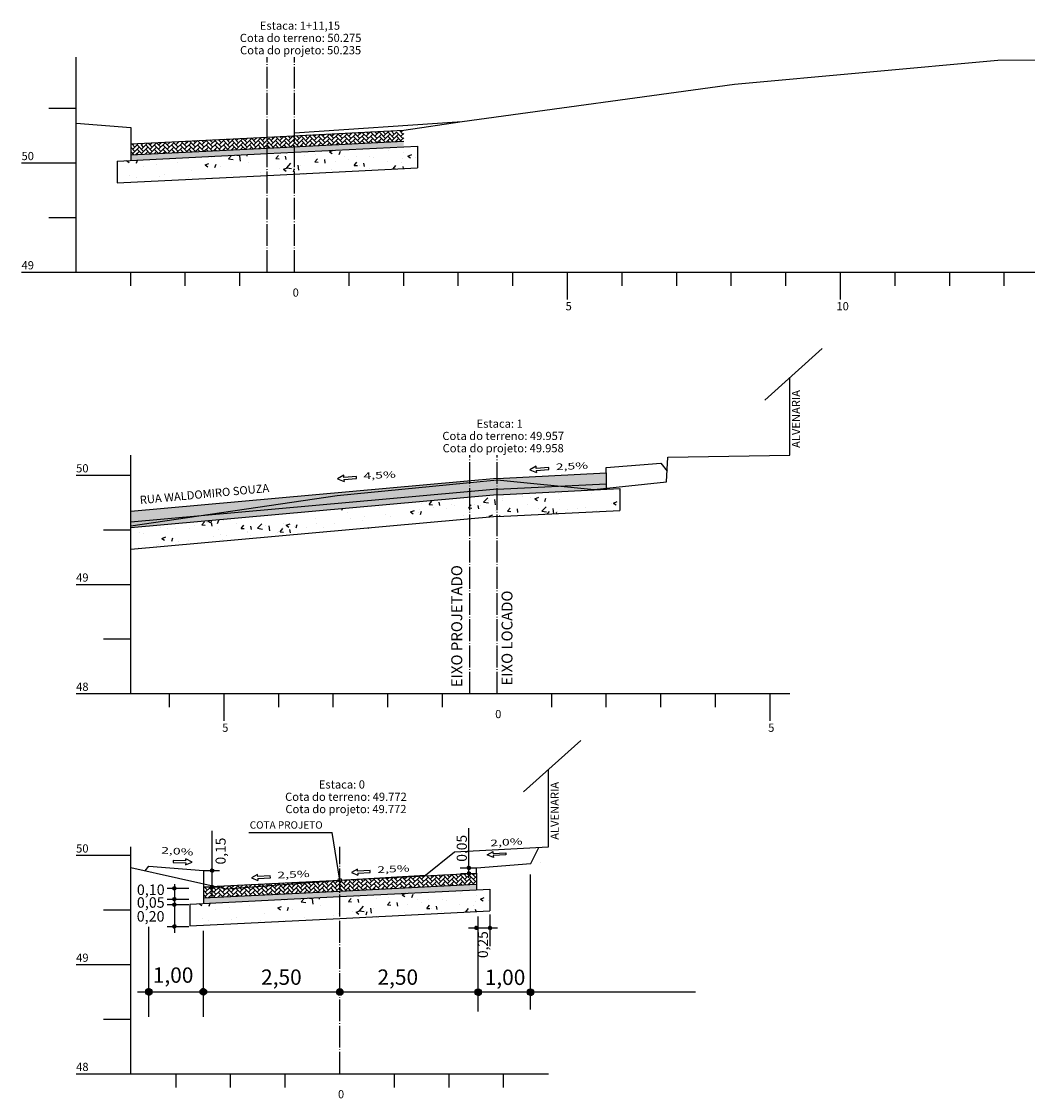
# Model space of a CAD drawing. Extents: x 183398 to 185090, y 1673663 to 1674580.
# Drawn here: x 184490 to 184674, y 1674254 to 1674452 of the extents above; entities that cross this region are included whole.
import ezdxf
from ezdxf.enums import TextEntityAlignment as Align

# ---------------------------------------------------------------- set-up
doc = ezdxf.new("R2010")
doc.units = 0
doc.header["$MEASUREMENT"] = 0
for name, pattern in [('CONTINUO', [0]), ('LIN0', [0]), ('LIN1', [2.5, 2, -0.5]), ('TRACO-PONTO', [4.7, 4, -0.35, 0, -0.35])]:
    doc.linetypes.add(name, pattern=pattern)
for name, color, linetype in [('GABARITOS', 7, 'Continuous'), ('HATCH', 7, 'Continuous'), ('SEÇÕES TRANSVERSAIS', 7, 'Continuous'), ('SEÇÕES TRANSVERSAIS DAS VIAS', 7, 'CONTINUO')]:
    doc.layers.add(name, color=color, linetype=linetype)
doc.styles.add('Arial', font='ARIAL.TTF')
doc.styles.add('ROMANS', font='romans')
doc.styles.add('SECTIP', font='ARIAL.TTF', dxfattribs={"width": 1.3, "height": 2.1})
doc.styles.add('SIMPLEX', font='simplex.shx')
pattern_1 = [(50, (0, 0), (7.172601826, -0.62752135), [0.75, -8.25]), (355, (0, 0), (-1.387513336, 7.521921337), [0.6, -6.6]), (100.4514, (0.598, -0.052), (5.785093817, 6.89439542), [0.6374019, -7.01142112]), (46.1842, (0, 2), (10.672410486, -1.655190143), [1.125, -12.375]), (96.6356, (0.889, 1.862), (9.346627055, 9.74117871), [0.95610288, -10.51713]), (351.1842, (0, 2), (9.34661945, 9.74118601), [0.9, -9.9]), (21, (1, 1.5), (5.969070521, -4.026188907), [0.75, -8.25]), (326, (1, 1.5), (2.43315332, 7.25150045), [0.6, -6.6]), (71.4514, (1.4974, 1.1645), (8.402226286, 3.225304967), [0.6374019, -7.01142112]), (37.5, (0, 0), (0.121598553, 3.3289385383), [0, -6.52, 0, -6.7, 0, -6.625]), (7.5, (0, 0), (2.6306953744, 3.944117119), [0, -3.82, 0, -6.37, 0, -2.525]), (327.5, (-2.23, 0), (5.3382243617, -0.2255487173), [0, -2.5, 0, -7.8, 0, -10.35]), (317.5, (-3.23, 0), (5.831861693, 1.001049823), [0, -3.25, 0, -5.18, 0, -7.35])]
pattern_2 = [(37.5, (0, 0), (-0.01889800743, 0.5780471307), [0, -0.456, 0, -0.51, 0, -0.4875]), (7.5, (0, 0), (0.53093301158, 0.84664381957), [0, -0.246, 0, -0.411, 0, -0.1575]), (327.5, (-0.369, 0), (0.93424255853, 0.00169771606), [0, -0.15, 0, -0.54, 0, -0.705]), (317.5, (-0.369, 0), (0.90183798137, 0.26330266948), [0, -0.075, 0, -0.354, 0, -0.405])]

msp = doc.modelspace()

# ---------------------------------------------------------------- hatches: boundary and pattern name
at = {"layer": 'GABARITOS'}
h = msp.add_hatch(dxfattribs=at)
h.set_pattern_fill('ANSI31', color=8, scale=0.006, style=0)
h.set_pattern_definition([(45, (184381.230194, 1674258.144927), (-0.0134703842, 0.0134703842), [])])
h.paths.add_polyline_path([(184524.956, 1674296.046, 1), (184524.356, 1674296.046, 1)])
h = msp.add_hatch(dxfattribs=at)
h.set_pattern_fill('ANSI31', color=8, scale=0.006, style=0)
h.set_pattern_definition([(45, (184428.27267, 1674258.644927), (-0.0134703842, 0.0134703842), [])])
h.paths.add_polyline_path([(184571.999, 1674296.546, 1), (184571.399, 1674296.546, 1)])
h = msp.add_hatch(dxfattribs=at)
h.set_pattern_fill('ANSI31', color=8, scale=0.006, style=0)
h.set_pattern_definition([(45, (184428.284868, 1674257.634644), (-0.0134703842, 0.0134703842), [])])
h.paths.add_polyline_path([(184572.011, 1674295.535, 1), (184571.411, 1674295.535, 1)])
at = {"layer": 'GABARITOS', "linetype": 'LIN0'}
h = msp.add_hatch(dxfattribs=at)
h.set_pattern_fill('ANSI31', color=8, scale=0.006, style=0)
h.set_pattern_definition([(135, (184661.17091, 1674254.916762), (0.0134703842, 0.0134703842), [])])
h.paths.add_polyline_path([(184517.445, 1674292.817, -1), (184518.045, 1674292.817, -1)])
at = {"layer": 'GABARITOS'}
h = msp.add_hatch(dxfattribs=at)
h.set_pattern_fill('ANSI31', color=8, scale=0.006, style=0)
h.set_pattern_definition([(45, (184381.242393, 1674255.149739), (-0.0134703842, 0.0134703842), [])])
h.paths.add_polyline_path([(184524.968, 1674293.05, 1), (184524.368, 1674293.05, 1)])
at = {"layer": 'GABARITOS', "linetype": 'LIN0'}
h = msp.add_hatch(dxfattribs=at)
h.set_pattern_fill('ANSI31', color=8, scale=0.006, style=0)
h.set_pattern_definition([(135, (184661.17091, 1674252.916762), (0.0134703842, 0.0134703842), [])])
h.paths.add_polyline_path([(184517.445, 1674290.817, -1), (184518.045, 1674290.817, -1)])
h = msp.add_hatch(dxfattribs=at)
h.set_pattern_fill('ANSI31', color=8, scale=0.006, style=0)
h.set_pattern_definition([(135, (184661.17091, 1674251.915513), (0.0134703842, 0.0134703842), [])])
h.paths.add_polyline_path([(184517.445, 1674289.816, -1), (184518.045, 1674289.816, -1)])
h = msp.add_hatch(dxfattribs=at)
h.set_pattern_fill('ANSI31', color=8, scale=0.006, style=0)
h.set_pattern_definition([(135, (184661.17006, 1674247.914663), (0.0134703842, 0.0134703842), [])])
h.paths.add_polyline_path([(184517.444, 1674285.815, -1), (184518.044, 1674285.815, -1)])
at = {"layer": 'GABARITOS'}
h = msp.add_hatch(dxfattribs=at)
h.set_pattern_fill('ANSI31', color=8, scale=0.006, style=0)
h.set_pattern_definition([(45, (184429.633634, 1674247.644355), (-0.0134703842, 0.0134703842), [])])
h.paths.add_polyline_path([(184573.36, 1674285.545, 1), (184572.76, 1674285.545, 1)])
h = msp.add_hatch(dxfattribs=at)
h.set_pattern_fill('ANSI31', color=8, scale=0.006, style=0)
h.set_pattern_definition([(45, (184432.13048, 1674247.644355), (-0.0134703842, 0.0134703842), [])])
h.paths.add_polyline_path([(184575.856, 1674285.545, 1), (184575.256, 1674285.545, 1)])
h = msp.add_hatch(dxfattribs=at)
h.set_pattern_fill('ANSI31', color=8, scale=0.012, style=0)
h.set_pattern_definition([(45, (184226.2347, 1674198.056523), (-0.0269407684, 0.0269407684), [])])
h.paths.add_polyline_path([(184513.687, 1674273.858, 1), (184512.487, 1674273.858, 1)])
h = msp.add_hatch(dxfattribs=at)
h.set_pattern_fill('ANSI31', color=8, scale=0.012, style=0)
h.set_pattern_definition([(45, (184236.204493, 1674198.056523), (-0.0269407684, 0.0269407684), [])])
h.paths.add_polyline_path([(184523.656, 1674273.858, 1), (184522.456, 1674273.858, 1)])
h = msp.add_hatch(dxfattribs=at)
h.set_pattern_fill('ANSI31', color=8, scale=0.012, style=0)
h.set_pattern_definition([(45, (184261.201743, 1674198.015246), (-0.0269407684, 0.0269407684), [])])
h.paths.add_polyline_path([(184548.654, 1674273.817, 1), (184547.454, 1674273.817, 1)])
h = msp.add_hatch(dxfattribs=at)
h.set_pattern_fill('ANSI31', color=8, scale=0.012, style=0)
h.set_pattern_definition([(45, (184286.559862, 1674197.98049), (-0.0269407684, 0.0269407684), [])])
h.paths.add_polyline_path([(184574.012, 1674273.782, 1), (184572.812, 1674273.782, 1)])
h = msp.add_hatch(dxfattribs=at)
h.set_pattern_fill('ANSI31', color=8, scale=0.012, style=0)
h.set_pattern_definition([(45, (184296.142972, 1674197.98049), (-0.0269407684, 0.0269407684), [])])
h.paths.add_polyline_path([(184583.595, 1674273.782, 1), (184582.395, 1674273.782, 1)])
at = {"layer": 'HATCH'}
h = msp.add_hatch(dxfattribs=at)
h.set_pattern_fill('AR-HBONE', color=256, scale=0.14, style=0)
h.set_pattern_definition([(45, (-13.3, 136.0563), (6e-17, 0.79195959493), [1.68, -0.56]), (135, (-12.904, 136.45227), (6e-17, 0.79195959493), [1.68, -0.56])])
h.paths.add_polyline_path([(184559.756, 1674429.602), (184559.756, 1674431.592), (184559.552, 1674431.592), (184558.708, 1674431.549, -0.8237097), (184558.12, 1674431.519), (184535.085, 1674430.358, -0.429041), (184534.756, 1674430.013), (184534.756, 1674428.342)])
h.paths.add_polyline_path([(184534.756, 1674430.013, -0.392178), (184534.429, 1674430.317), (184513.956, 1674428.762), (184512.401, 1674429.107), (184511.668, 1674429.107, -1), (184511.068, 1674429.107), (184509.853, 1674429.107), (184509.756, 1674429.102), (184509.756, 1674427.102), (184534.756, 1674428.342)])
h.paths.add_polyline_path([(184534.429, 1674430.317, -0.0065642), (184534.428, 1674430.326), (184511.935, 1674429.21), (184513.956, 1674428.762)])
h = msp.add_hatch(dxfattribs=at)
h.set_pattern_fill('AR-CONC', color=140, style=0)
h.set_pattern_definition([(50, (-13.3, 136.056), (7.172601826, -0.62752135), [0.75, -8.25]), (355, (-13.3, 136.056), (-1.387513336, 7.521921337), [0.6, -6.6]), (100.4514, (-12.702, 136.004), (5.785093817, 6.89439542), [0.6374019, -7.01142112]), (46.1842, (-13.3, 138.056), (10.672410486, -1.655190143), [1.125, -12.375]), (96.6356, (-12.411, 137.918), (9.346627055, 9.74117871), [0.95610288, -10.51713]), (351.1842, (-13.3, 138.056), (9.34661945, 9.74118601), [0.9, -9.9]), (21, (-12.3, 137.556), (5.969070521, -4.026188907), [0.75, -8.25]), (326, (-12.3, 137.556), (2.43315332, 7.25150045), [0.6, -6.6]), (71.4514, (-11.8026, 137.221), (8.402226286, 3.225304967), [0.6374019, -7.01142112]), (37.5, (-13.3, 136.0563), (0.121598553, 3.3289385383), [0, -6.52, 0, -6.7, 0, -6.625]), (7.5, (-13.3, 136.0563), (2.6306953744, 3.944117119), [0, -3.82, 0, -6.37, 0, -2.525]), (327.5, (-15.53, 136.0563), (5.3382243617, -0.2255487173), [0, -2.5, 0, -7.8, 0, -10.35]), (317.5, (-16.53, 136.0563), (5.831861693, 1.001049823), [0, -3.25, 0, -5.18, 0, -7.35])])
h.paths.add_polyline_path([(184562.256, 1674424.728), (184562.256, 1674428.728), (184534.756, 1674427.342), (184534.756, 1674423.342)])
h.paths.add_polyline_path([(184534.756, 1674423.342), (184534.756, 1674427.342), (184507.256, 1674425.978), (184507.256, 1674421.978)])
h = msp.add_hatch(dxfattribs=at)
h.set_pattern_fill('AR-SAND', color=30, scale=0.3, style=0)
h.set_pattern_definition([(37.5, (-13.3, 136.0563), (-0.01889800743, 0.5780471307), [0, -0.456, 0, -0.51, 0, -0.4875]), (7.5, (-13.3, 136.0563), (0.53093301158, 0.84664381957), [0, -0.246, 0, -0.411, 0, -0.1575]), (327.5, (-13.669, 136.0563), (0.93424255853, 0.00169771606), [0, -0.15, 0, -0.54, 0, -0.705]), (317.5, (-13.669, 136.0563), (0.90183798137, 0.26330266948), [0, -0.075, 0, -0.354, 0, -0.405])])
h.paths.add_polyline_path([(184559.756, 1674428.602), (184559.756, 1674429.602), (184534.756, 1674428.342), (184534.756, 1674427.342)])
h.paths.add_polyline_path([(184534.756, 1674428.342), (184509.756, 1674427.102), (184509.756, 1674426.102), (184534.756, 1674427.342)])
h = msp.add_hatch(dxfattribs=at)
h.set_pattern_fill('AR-HBONE', color=256, scale=0.14, style=0)
h.paths.add_polyline_path([(184576.856, 1674367.87), (184576.856, 1674367.602), (184588.348, 1674366.44), (184596.856, 1674366.862), (184596.856, 1674368.862)])
h.paths.add_polyline_path([(184576.856, 1674367.602), (184576.856, 1674365.87), (184588.348, 1674366.44)])
h.paths.add_polyline_path([(184571.856, 1674367.114), (184571.856, 1674365.42), (184576.856, 1674365.87), (184576.856, 1674367.602)])
h.paths.add_polyline_path([(184547.556, 1674364.742), (184521.045, 1674360.842), (184571.856, 1674365.42), (184571.856, 1674367.114)], flags=17)
h.paths.add_polyline_path([(184547.556, 1674364.742), (184571.856, 1674367.114), (184571.856, 1674367.42), (184509.756, 1674361.825), (184509.756, 1674359.825), (184521.045, 1674360.842)])
h = msp.add_hatch(dxfattribs=at)
h.set_pattern_fill('AR-SAND', color=30, scale=0.5, style=0)
h.set_pattern_definition([(37.5, (0, 0), (-0.03149667905, 0.9634118845), [0, -0.76, 0, -0.85, 0, -0.8125]), (7.5, (0, 0), (0.8848883526, 1.4110730326), [0, -0.41, 0, -0.685, 0, -0.2625]), (327.5, (-0.615, 0), (1.55707093088, 0.00282952677), [0, -0.25, 0, -0.9, 0, -1.175]), (317.5, (-0.615, 0), (1.5030633023, 0.4388377825), [0, -0.125, 0, -0.59, 0, -0.675])])
h.paths.add_polyline_path([(184596.856, 1674366.862), (184588.348, 1674366.44), (184594.656, 1674365.802), (184596.856, 1674366.039)])
h.paths.add_polyline_path([(184588.348, 1674366.44), (184576.856, 1674365.87), (184576.856, 1674364.87), (184596.856, 1674365.862), (184596.856, 1674366.039), (184594.656, 1674365.802)])
h.paths.add_polyline_path([(184576.856, 1674365.87), (184571.856, 1674365.42), (184571.856, 1674364.42), (184576.856, 1674364.87)])
h.paths.add_polyline_path([(184571.856, 1674365.42), (184521.045, 1674360.842), (184509.756, 1674359.182), (184509.756, 1674358.825), (184571.856, 1674364.42)])
h.paths.add_polyline_path([(184521.045, 1674360.842), (184509.756, 1674359.825), (184509.756, 1674359.182)], flags=16)
h = msp.add_hatch(dxfattribs=at)
h.set_pattern_fill('AR-SAND', color=30, scale=0.3, style=0)
h.set_pattern_definition(pattern_2)
h.paths.add_polyline_path([(184571.856, 1674364.42), (184571.856, 1674365.42), (184521.045, 1674360.842), (184509.756, 1674359.182), (184509.756, 1674358.825)])
h.paths.add_polyline_path([(184576.856, 1674365.87), (184571.856, 1674365.42), (184571.856, 1674364.42), (184576.856, 1674364.87)])
h.paths.add_polyline_path([(184596.856, 1674365.862), (184596.856, 1674366.039), (184594.656, 1674365.802), (184588.348, 1674366.44), (184576.856, 1674365.87), (184576.856, 1674364.87)])
h.paths.add_polyline_path([(184596.856, 1674366.862), (184588.348, 1674366.44), (184594.656, 1674365.802), (184596.856, 1674366.039)])
h.paths.add_polyline_path([(184521.045, 1674360.842), (184509.756, 1674359.825), (184509.756, 1674359.182)])
h = msp.add_hatch(dxfattribs=at)
h.set_pattern_fill('AR-CONC', color=140, style=0)
h.set_pattern_definition(pattern_1)
h.paths.add_polyline_path([(184599.356, 1674361.988), (184599.356, 1674365.986), (184576.856, 1674364.87), (184576.856, 1674360.872)])
h.paths.add_polyline_path([(184576.856, 1674360.872), (184576.856, 1674364.87), (184571.856, 1674364.42), (184571.856, 1674360.422)])
h.paths.add_polyline_path([(184571.856, 1674360.422), (184571.856, 1674364.42), (184509.756, 1674358.825), (184509.756, 1674354.827)])
h = msp.add_hatch(dxfattribs=at)
h.set_pattern_fill('AR-HBONE', color=256, scale=0.14, style=0)
h.paths.add_polyline_path([(184573.056, 1674293.546), (184573.056, 1674295.535), (184572.852, 1674295.535), (184572.008, 1674295.493, -0.8237097), (184571.42, 1674295.463), (184548.385, 1674294.302, -0.429041), (184548.056, 1674293.957), (184548.056, 1674292.286)])
h.paths.add_polyline_path([(184548.056, 1674293.957, -0.392178), (184547.729, 1674294.261), (184527.256, 1674292.706), (184525.701, 1674293.05), (184524.968, 1674293.05, -1), (184524.368, 1674293.05), (184523.153, 1674293.05), (184523.056, 1674293.046), (184523.056, 1674291.046), (184548.056, 1674292.286)])
h.paths.add_polyline_path([(184547.729, 1674294.261, -0.0065642), (184547.728, 1674294.269), (184525.235, 1674293.154), (184527.256, 1674292.706)])
h = msp.add_hatch(dxfattribs=at)
h.set_pattern_fill('AR-CONC', color=140, style=0)
h.set_pattern_definition(pattern_1)
h.paths.add_polyline_path([(184575.556, 1674288.672), (184575.556, 1674292.672), (184548.056, 1674291.286), (184548.056, 1674287.286)])
h.paths.add_polyline_path([(184548.056, 1674287.286), (184548.056, 1674291.286), (184520.556, 1674289.922), (184520.556, 1674285.922)])
h = msp.add_hatch(dxfattribs=at)
h.set_pattern_fill('AR-SAND', color=30, scale=0.3, style=0)
h.set_pattern_definition(pattern_2)
h.paths.add_polyline_path([(184573.056, 1674292.546), (184573.056, 1674293.546), (184548.056, 1674292.286), (184548.056, 1674291.286)])
h.paths.add_polyline_path([(184548.056, 1674292.286), (184523.056, 1674291.046), (184523.056, 1674290.046), (184548.056, 1674291.286)])

# ---------------------------------------------------------------- linework, layer by layer
at = {"layer": 'GABARITOS', "color": 8, "linetype": 'LIN0'}
for p, q in [((184524.656, 1674291.271), (184524.656, 1674303.312)), ((184571.699, 1674294.75), (184571.699, 1674303.812)), ((184523.056, 1674296.046), (184526.014, 1674296.046)), ((184570.099, 1674296.546), (184573.056, 1674296.546)), ((184570.232, 1674295.535), (184573.19, 1674295.535)), ((184516.458, 1674292.817), (184520.41, 1674292.817)), ((184517.744, 1674293.566), (184517.744, 1674284.673)), ((184523.19, 1674293.05), (184526.147, 1674293.05)), ((184516.458, 1674290.817), (184520.41, 1674290.817)), ((184516.458, 1674289.815), (184520.41, 1674289.815)), ((184516.458, 1674289.815), (184520.41, 1674289.815)), ((184575.556, 1674287.982), (184575.556, 1674282.224)), ((184516.458, 1674285.815), (184520.41, 1674285.815)), ((184571.628, 1674285.545), (184576.908, 1674285.545)), ((184511.015, 1674273.817), (184613.196, 1674273.817))]:
    msp.add_line(p, q, dxfattribs=at)
at = {"layer": 'GABARITOS', "color": 51, "linetype": 'Continuous'}
for p in [(184531.396, 1674303.048), (184548.056, 1674294.286)]:
    msp.add_line(p, (184546.666, 1674303.048), dxfattribs=at)
at = {"layer": 'GABARITOS', "color": 8, "linetype": 'Continuous'}
for p, q in [((184582.995, 1674270.616), (184582.995, 1674295.316)), ((184573.412, 1674270.269), (184573.412, 1674287.669)), ((184513.068, 1674269.241), (184513.068, 1674285.749)), ((184523.056, 1674269.241), (184523.056, 1674284.997))]:
    msp.add_line(p, q, dxfattribs=at)
at = {"layer": 'GABARITOS', "color": 8}
for centre, radius in [((184524.656, 1674296.046), 0.3), ((184571.699, 1674296.546), 0.3), ((184571.711, 1674295.535), 0.3), ((184524.668, 1674293.05), 0.3), ((184573.06, 1674285.545), 0.3), ((184575.556, 1674285.545), 0.3), ((184513.087, 1674273.858), 0.6), ((184523.056, 1674273.858), 0.6), ((184548.054, 1674273.817), 0.6), ((184573.412, 1674273.782), 0.6), ((184582.995, 1674273.782), 0.6)]:
    msp.add_circle(centre, radius, dxfattribs=at)
at = {"layer": 'GABARITOS', "color": 51, "linetype": 'Continuous'}
msp.add_circle((184548.056, 1674294.286), 0.329, dxfattribs=at)
at = {"layer": 'GABARITOS', "color": 8, "linetype": 'LIN0'}
for centre in [(184517.745, 1674292.817), (184517.745, 1674290.817), (184517.745, 1674289.816), (184517.744, 1674285.815)]:
    msp.add_circle(centre, 0.3, dxfattribs=at)
at = {"layer": 'HATCH', "color": 30}
for p, q in [((184509.756, 1674427.102), (184534.756, 1674428.342)), ((184534.756, 1674428.342), (184559.756, 1674429.602)), ((184509.756, 1674427.102), (184509.756, 1674426.102)), ((184576.856, 1674365.87), (184509.756, 1674359.825)), ((184576.856, 1674365.87), (184596.856, 1674366.862)), ((184596.856, 1674366.862), (184596.856, 1674365.862)), ((184523.056, 1674291.046), (184548.056, 1674292.286)), ((184548.056, 1674292.286), (184573.056, 1674293.546)), ((184573.056, 1674293.546), (184573.056, 1674292.546)), ((184523.056, 1674291.046), (184523.056, 1674290.046))]:
    msp.add_line(p, q, dxfattribs=at)
at = {"layer": 'HATCH', "color": 140}
for p, q in [((184534.756, 1674427.342), (184562.256, 1674428.728)), ((184562.256, 1674428.726), (184562.256, 1674424.728)), ((184507.256, 1674425.978), (184534.756, 1674427.342)), ((184507.256, 1674425.978), (184507.256, 1674421.978)), ((184534.756, 1674423.342), (184562.256, 1674424.728)), ((184507.256, 1674421.978), (184534.756, 1674423.342)), ((184576.856, 1674364.87), (184599.356, 1674365.986)), ((184599.356, 1674365.986), (184599.356, 1674361.988)), ((184576.856, 1674364.87), (184509.756, 1674358.825)), ((184576.856, 1674360.872), (184599.356, 1674361.988)), ((184576.856, 1674360.872), (184509.756, 1674354.827)), ((184548.056, 1674291.286), (184575.556, 1674292.672)), ((184575.556, 1674292.672), (184575.556, 1674288.672)), ((184520.556, 1674289.922), (184548.056, 1674291.286)), ((184520.556, 1674289.922), (184520.556, 1674285.922)), ((184548.056, 1674287.286), (184575.556, 1674288.672)), ((184520.556, 1674285.922), (184548.056, 1674287.286))]:
    msp.add_line(p, q, dxfattribs=at)
at = {"layer": 'SEÇÕES TRANSVERSAIS', "color": 3, "linetype": 'CONTINUO'}
for p, q in [((184499.756, 1674432.902), (184509.756, 1674432.102)), ((184509.756, 1674432.102), (184509.756, 1674429.102)), ((184559.756, 1674431.602), (184570.456, 1674433.222)), ((184509.756, 1674429.102), (184534.756, 1674430.342)), ((184534.756, 1674430.342), (184559.756, 1674431.602)), ((184559.756, 1674431.602), (184559.756, 1674431.602)), ((184509.756, 1674429.102), (184509.756, 1674429.102)), ((184596.856, 1674369.862), (184606.856, 1674370.662)), ((184596.856, 1674368.862), (184596.856, 1674369.862)), ((184606.856, 1674370.662), (184606.856, 1674370.662)), ((184606.856, 1674370.662), (184607.985, 1674369.162)), ((184576.856, 1674367.87), (184509.756, 1674361.825)), ((184576.856, 1674367.87), (184596.856, 1674368.862)), ((184596.856, 1674368.862), (184596.856, 1674368.862)), ((184583.056, 1674297.346), (184584.502, 1674300.245)), ((184512.418, 1674295.986), (184513.056, 1674296.846)), ((184513.056, 1674296.846), (184513.056, 1674296.846)), ((184513.056, 1674296.846), (184523.056, 1674296.046)), ((184523.056, 1674296.046), (184523.056, 1674293.046)), ((184523.056, 1674296.046), (184523.056, 1674296.046)), ((184570.099, 1674296.546), (184570.099, 1674296.546)), ((184573.056, 1674296.546), (184583.056, 1674297.346)), ((184573.056, 1674295.546), (184573.056, 1674296.546)), ((184584.811, 1674297.486), (184584.811, 1674297.486)), ((184523.056, 1674293.046), (184548.056, 1674294.286)), ((184548.056, 1674294.286), (184573.056, 1674295.546)), ((184573.056, 1674295.546), (184573.056, 1674295.546))]:
    msp.add_line(p, q, dxfattribs=at)
at = {"layer": 'SEÇÕES TRANSVERSAIS', "color": 5}
for p, q in [((184636.399, 1674391.641), (184625.911, 1674382.214)), ((184636.399, 1674391.641), (184625.911, 1674382.214)), ((184592.199, 1674319.885), (184581.711, 1674310.458)), ((184592.199, 1674319.885), (184581.711, 1674310.458))]:
    msp.add_line(p, q, dxfattribs=at)
at = {"layer": 'SEÇÕES TRANSVERSAIS', "color": 5, "linetype": 'ByBlock', "ltscale": 1.5}
for p, q in [((184630.456, 1674372.142), (184630.456, 1674386.367)), ((184630.456, 1674372.142), (184630.456, 1674386.367)), ((184586.256, 1674300.386), (184586.256, 1674314.611)), ((184586.256, 1674300.386), (184586.256, 1674314.611))]:
    msp.add_line(p, q, dxfattribs=at)
at = {"layer": 'SEÇÕES TRANSVERSAIS', "color": 51, "linetype": 'Continuous'}
for p, q in [((184583.987, 1674370.074), (184582.873, 1674369.452)), ((184582.873, 1674369.452), (184584.055, 1674368.972)), ((184584.01, 1674369.706), (184583.987, 1674370.074)), ((184586.305, 1674369.848), (184584.01, 1674369.706)), ((184584.032, 1674369.339), (184586.328, 1674369.481)), ((184584.032, 1674369.339), (184584.055, 1674368.972)), ((184586.328, 1674369.481), (184586.305, 1674369.848)), ((184548.762, 1674368.425), (184547.648, 1674367.803)), ((184547.648, 1674367.803), (184548.83, 1674367.323)), ((184548.785, 1674368.058), (184548.762, 1674368.425)), ((184551.08, 1674368.199), (184548.785, 1674368.058)), ((184548.807, 1674367.69), (184551.103, 1674367.832)), ((184548.807, 1674367.69), (184548.83, 1674367.323)), ((184551.103, 1674367.832), (184551.08, 1674368.199)), ((184519.84, 1674297.807), (184519.857, 1674298.175)), ((184520.98, 1674297.57), (184519.857, 1674298.175)), ((184575.008, 1674298.933), (184576.131, 1674299.538)), ((184576.182, 1674298.435), (184575.008, 1674298.933)), ((184576.148, 1674299.171), (184576.131, 1674299.538)), ((184576.148, 1674299.171), (184578.445, 1674299.277)), ((184578.462, 1674298.91), (184576.165, 1674298.803)), ((184576.165, 1674298.803), (184576.182, 1674298.435)), ((184578.445, 1674299.277), (184578.462, 1674298.91)), ((184517.542, 1674297.914), (184517.525, 1674297.547)), ((184517.525, 1674297.547), (184519.822, 1674297.44)), ((184519.84, 1674297.807), (184517.542, 1674297.914)), ((184519.805, 1674297.072), (184520.98, 1674297.57)), ((184519.822, 1674297.44), (184519.805, 1674297.072)), ((184551.288, 1674296.306), (184550.174, 1674295.684)), ((184551.31, 1674295.938), (184551.288, 1674296.306)), ((184553.606, 1674296.08), (184551.31, 1674295.938)), ((184553.628, 1674295.713), (184553.606, 1674296.08)), ((184532.992, 1674295.312), (184531.878, 1674294.69)), ((184531.878, 1674294.69), (184533.06, 1674294.21)), ((184533.015, 1674294.944), (184532.992, 1674295.312)), ((184535.31, 1674295.086), (184533.015, 1674294.944)), ((184533.037, 1674294.577), (184535.333, 1674294.719)), ((184533.037, 1674294.577), (184533.06, 1674294.21)), ((184535.333, 1674294.719), (184535.31, 1674295.086)), ((184550.174, 1674295.684), (184551.356, 1674295.204)), ((184551.333, 1674295.571), (184553.628, 1674295.713)), ((184551.333, 1674295.571), (184551.356, 1674295.204))]:
    msp.add_line(p, q, dxfattribs=at)
at = {"layer": 'SEÇÕES TRANSVERSAIS', "color": 4, "linetype": 'CONTINUO', "flags": 128}
for points in [[(184499.756, 1674405.642), (184499.756, 1674445.022)], [(184494.756, 1674435.642), (184499.756, 1674435.642)], [(184489.756, 1674425.642), (184499.756, 1674425.642)], [(184494.756, 1674415.642), (184499.756, 1674415.642)], [(184489.756, 1674405.642), (184499.756, 1674405.642)], [(184499.756, 1674405.642), (184739.956, 1674405.642)], [(184509.756, 1674403.142), (184509.756, 1674405.642)], [(184519.756, 1674403.142), (184519.756, 1674405.642)], [(184529.756, 1674403.142), (184529.756, 1674405.642)], [(184549.756, 1674403.142), (184549.756, 1674405.642)], [(184559.756, 1674403.142), (184559.756, 1674405.642)], [(184569.756, 1674403.142), (184569.756, 1674405.642)], [(184579.756, 1674403.142), (184579.756, 1674405.642)], [(184589.756, 1674400.642), (184589.756, 1674405.642)], [(184599.756, 1674403.142), (184599.756, 1674405.642)], [(184609.756, 1674403.142), (184609.756, 1674405.642)], [(184619.756, 1674403.142), (184619.756, 1674405.642)], [(184629.756, 1674403.142), (184629.756, 1674405.642)], [(184639.756, 1674400.642), (184639.756, 1674405.642)], [(184649.756, 1674403.142), (184649.756, 1674405.642)], [(184659.756, 1674403.142), (184659.756, 1674405.642)], [(184669.756, 1674403.142), (184669.756, 1674405.642)], [(184509.756, 1674328.462), (184509.756, 1674372.142)], [(184499.756, 1674368.462), (184509.756, 1674368.462)], [(184504.756, 1674358.462), (184509.756, 1674358.462)], [(184499.756, 1674348.462), (184509.756, 1674348.462)], [(184504.756, 1674338.462), (184509.756, 1674338.462)], [(184499.756, 1674328.462), (184509.756, 1674328.462)], [(184509.756, 1674328.462), (184630.456, 1674328.462)], [(184516.856, 1674325.962), (184516.856, 1674328.462)], [(184526.856, 1674323.462), (184526.856, 1674328.462)], [(184536.856, 1674325.962), (184536.856, 1674328.462)], [(184546.856, 1674325.962), (184546.856, 1674328.462)], [(184556.856, 1674325.962), (184556.856, 1674328.462)], [(184566.856, 1674325.962), (184566.856, 1674328.462)], [(184586.856, 1674325.962), (184586.856, 1674328.462)], [(184596.856, 1674325.962), (184596.856, 1674328.462)], [(184606.856, 1674325.962), (184606.856, 1674328.462)], [(184616.856, 1674325.962), (184616.856, 1674328.462)], [(184626.856, 1674323.462), (184626.856, 1674328.462)], [(184509.756, 1674258.846), (184509.756, 1674300.386)], [(184499.756, 1674298.846), (184509.756, 1674298.846)], [(184504.756, 1674288.846), (184509.756, 1674288.846)], [(184499.756, 1674278.846), (184509.756, 1674278.846)], [(184504.756, 1674268.846), (184509.756, 1674268.846)], [(184499.756, 1674258.846), (184509.756, 1674258.846)], [(184509.756, 1674258.846), (184586.256, 1674258.846)], [(184518.056, 1674256.346), (184518.056, 1674258.846)], [(184528.056, 1674256.346), (184528.056, 1674258.846)], [(184538.056, 1674256.346), (184538.056, 1674258.846)], [(184558.056, 1674256.346), (184558.056, 1674258.846)], [(184568.056, 1674256.346), (184568.056, 1674258.846)], [(184578.056, 1674256.346), (184578.056, 1674258.846)]]:
    msp.add_lwpolyline(points, dxfattribs=at)
at = {"layer": 'SEÇÕES TRANSVERSAIS', "color": 170, "linetype": 'TRACO-PONTO', "flags": 128}
for points in [[(184534.756, 1674405.642), (184534.756, 1674445.022)], [(184571.856, 1674328.462), (184571.856, 1674372.142)], [(184548.056, 1674258.846), (184548.056, 1674300.386)]]:
    msp.add_lwpolyline(points, dxfattribs=at)
at = {"layer": 'SEÇÕES TRANSVERSAIS', "color": 7, "linetype": 'CONTINUO', "flags": 128}
for points in [[(184539.756, 1674431.142), (184570.456, 1674433.222), (184620.356, 1674440.042), (184668.556, 1674444.422), (184739.956, 1674445.022)], [(184509.756, 1674359.182), (184547.556, 1674364.742), (184576.856, 1674367.602), (184594.656, 1674365.802), (184607.856, 1674367.222), (184608.156, 1674371.722), (184630.456, 1674372.142)], [(184509.756, 1674296.586), (184527.256, 1674292.706), (184548.056, 1674294.286), (184563.756, 1674295.186), (184569.056, 1674299.506), (184586.256, 1674300.386)]]:
    msp.add_lwpolyline(points, dxfattribs=at)
at = {"layer": 'SEÇÕES TRANSVERSAIS', "color": 240, "linetype": 'TRACO-PONTO', "flags": 128}
for points in [[(184539.756, 1674405.642), (184539.756, 1674445.022)], [(184576.856, 1674328.462), (184576.856, 1674372.142)]]:
    msp.add_lwpolyline(points, dxfattribs=at)
at = {"layer": 'SEÇÕES TRANSVERSAIS DAS VIAS', "color": 3, "linetype": 'CONTINUO'}
for p, q in [((184509.756, 1674429.102), (184509.756, 1674427.102)), ((184596.856, 1674368.862), (184596.856, 1674366.862)), ((184573.056, 1674295.546), (184573.056, 1674293.546)), ((184523.056, 1674293.046), (184523.056, 1674291.046))]:
    msp.add_line(p, q, dxfattribs=at)
at = {"layer": 'SEÇÕES TRANSVERSAIS DAS VIAS', "color": 6, "linetype": 'CONTINUO'}
for p, q in [((184509.756, 1674429.102), (184509.756, 1674429.102)), ((184570.099, 1674295.531), (184570.099, 1674295.531)), ((184523.056, 1674293.046), (184523.056, 1674293.046))]:
    msp.add_line(p, q, dxfattribs=at)

# ---------------------------------------------------------------- texts
at = {"layer": 'GABARITOS', "color": 51, "linetype": 'Continuous', "style": 'ROMANS'}
msp.add_text('COTA PROJETO', height=1.344, dxfattribs=at).set_placement((184531.547, 1674304.398), align=Align.MIDDLE_LEFT)
at = {"layer": 'GABARITOS', "color": 42, "linetype": 'LIN0', "style": 'SECTIP'}
for s, p in [('0,15', (184526.219, 1674297.166)), ('0,05', (184570.391, 1674297.666)), ('0,25', (184574.255, 1674280.029))]:
    msp.add_text(s, height=1.8533, rotation=90, dxfattribs=at).set_placement(p, align=Align.MIDDLE_LEFT)
for s, height, p in [('0,10', 1.9194, (184510.882, 1674292.54)), ('0,05', 1.9194, (184510.882, 1674290.207)), ('0,20', 1.9194, (184510.854, 1674287.665)), ('1,00', 2.808, (184513.794, 1674276.908)), ('2,50', 2.808, (184533.625, 1674276.536)), ('2,50', 2.808, (184554.947, 1674276.536)), ('1,00', 2.808, (184574.588, 1674276.502))]:
    msp.add_text(s, height=height, dxfattribs=at).set_placement(p, align=Align.MIDDLE_LEFT)
at = {"layer": 'SEÇÕES TRANSVERSAIS', "color": 1, "style": 'SIMPLEX'}
for s, p in [('Estaca: 1+11,15', (184533.407, 1674450.022)), ('Cota do terreno: 50.275', (184529.732, 1674447.772)), ('Cota do projeto: 50.235', (184529.782, 1674445.522)), ('50', (184489.756, 1674426.142)), ('49', (184489.756, 1674406.142)), ('0', (184539.407, 1674401.142)), ('5', (184589.407, 1674398.642)), ('10', (184639.007, 1674398.642)), ('Estaca: 1', (184573.107, 1674377.142)), ('Cota do terreno: 49.957', (184566.832, 1674374.892)), ('Cota do projeto: 49.958', (184566.882, 1674372.642)), ('50', (184499.756, 1674368.962)), ('49', (184499.756, 1674348.962)), ('48', (184499.756, 1674328.962)), ('0', (184576.507, 1674323.962)), ('5', (184526.507, 1674321.462)), ('5', (184626.507, 1674321.462)), ('Estaca: 0', (184544.207, 1674311.065)), ('Cota do terreno: 49.772', (184538.032, 1674308.815)), ('Cota do projeto: 49.772', (184538.082, 1674306.565)), ('50', (184499.756, 1674299.346)), ('49', (184499.756, 1674279.346)), ('48', (184499.756, 1674259.346)), ('0', (184547.707, 1674254.346))]:
    msp.add_text(s, height=1.5, dxfattribs=at).set_placement(p)
for p in [(184632.36, 1674373.444), (184632.36, 1674373.444), (184588.16, 1674301.687), (184588.16, 1674301.687)]:
    msp.add_text('ALVENARIA', height=1.5, rotation=90, dxfattribs=at).set_placement(p)
at = {"layer": 'SEÇÕES TRANSVERSAIS', "color": 51, "linetype": 'Continuous', "style": 'ROMANS', "width": 1.449384}
for s, rotation, p, p2 in [('4,5%', 2.7721, (184552.41, 1674367.711), (184558.331, 1674367.998)), ('2,5%', 2.7721, (184587.635, 1674369.36), (184593.556, 1674369.647)), ('2,0%', 3.42606, (184575.639, 1674300.471), (184581.556, 1674300.825)), ('2,0%', 356.11519, (184515.298, 1674299.189), (184521.211, 1674298.787)), ('2,5%', 2.7721, (184536.64, 1674294.598), (184542.561, 1674294.885)), ('2,5%', 2.7721, (184554.936, 1674295.592), (184560.856, 1674295.878))]:
    msp.add_text(s, height=1.2096, rotation=rotation, dxfattribs=at).set_placement(p, p2, align=Align.FIT)
at = {"layer": 'SEÇÕES TRANSVERSAIS', "color": 7, "style": 'Arial'}
msp.add_text('RUA WALDOMIRO SOUZA', height=1.5, rotation=5.38471, dxfattribs=at).set_placement((184511.49, 1674363.15))
at = {"layer": 'SEÇÕES TRANSVERSAIS', "color": 170, "linetype": 'LIN1', "ltscale": 2, "style": 'Arial'}
msp.add_text('EIXO PROJETADO', height=2, rotation=90, dxfattribs=at).set_placement((184570.471, 1674329.629))
at = {"layer": 'SEÇÕES TRANSVERSAIS', "color": 240, "linetype": 'LIN1', "ltscale": 2, "style": 'Arial'}
msp.add_text('EIXO LOCADO', height=2, rotation=90, dxfattribs=at).set_placement((184579.677, 1674329.917))

doc.saveas('drawing.dxf')
